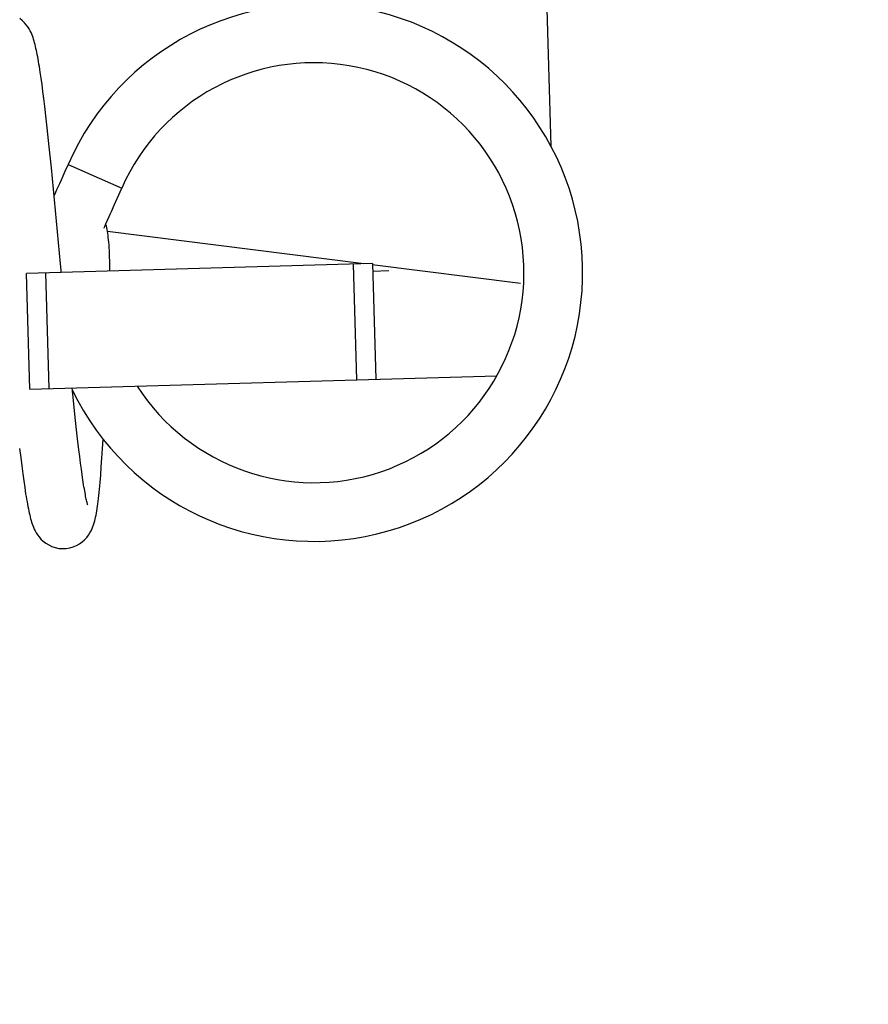
# Model space of a CAD drawing. Units: inches. Extents: x 0 to 17, y 0 to 11.
# Drawn here: x 8.1 to 8.2, y 8.3 to 8.4 of the extents above; entities that cross this region are included whole.
import ezdxf
from ezdxf.enums import TextEntityAlignment as Align

# ---------------------------------------------------------------- set-up
doc = ezdxf.new("R2010")
doc.units = ezdxf.units.IN
doc.header["$LTSCALE"] = 0.935
doc.header["$MEASUREMENT"] = 0
doc.layers.get('0').update_dxf_attribs({"linetype": 'CONTINUOUS'})
doc.styles.get("Standard").update_dxf_attribs({"font": 'bluprnt.ttf'})
doc.dimstyles.new('DIMSTYLE_1', dxfattribs={"dimtxt": 0.125, "dimasz": 0.1875, "dimexe": 0.125, "dimexo": 0.0625, "dimgap": 0.0625, "dimtad": 0, "dimtih": 1, "dimtoh": 1, "dimlfac": 5, "dimzin": 4, "dimdsep": 46, "dimtxsty": 'Standard', "dimblk": 'CLOSED', "dimblk1": 'CLOSED', "dimblk2": 'CLOSED', "dimcen": 0.09, "dimazin": 1, "dimtfac": 1, "dimtofl": 0, "dimtmove": 0, "dimatfit": 3, "dimldrblk": 'CLOSED', "dimfxl": 0, "dimtolj": 1, "dimtzin": 4, "dimarcsym": 0})

# ---------------------------------------------------------------- blocks, each defined once
blk = doc.blocks.new('_CLOSED')
at = {"color": 0, "linetype": 'ByBlock'}
for p, q in [((0, 0), (-1, 0.1666666667)), ((-1, 0.1666666667), (-1, -0.1666666667)), ((-1, -0.1666666667), (0, 0)), ((-1, 0), (0, 0))]:
    blk.add_line(p, q, dxfattribs=at)
blk = doc.blocks.new('*D14')
at = {"color": 7, "linetype": 'Continuous'}
for p, q in [((5.1743594736, 8.8460065002), (5.1296525325, 7.7609297412)), ((9.17096864, 8.6813396515), (9.1262616989, 7.5962628925)), ((5.1347983715, 7.8858237777), (6.930356603099999, 7.811843835299999)), ((9.1314075379, 7.7211569289), (7.555356603099999, 7.7860928109))]:
    blk.add_line(p, q, dxfattribs=at)
at = {"color": 7, "linetype": 'Continuous', "xscale": 0.1875, "yscale": 0.1875, "zscale": 0.1875}
for p, rotation in [((5.1347983715, 7.8858237777), 177.6406544186), ((9.1314075379, 7.7211569289), 357.6406544186)]:
    blk.add_blockref('_CLOSED', p, dxfattribs=dict(at, rotation=rotation))
at = {"color": 7, "linetype": 'Continuous'}
for s, p, p2 in [('20.00', (6.992856603099999, 7.7364683231), (7.492856603099999, 7.7364683231)), ('[', (6.992856603099999, 7.5489683231), (7.0928566031, 7.5489683231)), (']', (7.392856603099999, 7.5489683231), (7.492856603099999, 7.5489683231)), ('508', (7.0928566031, 7.5489683231), (7.392856603099999, 7.5489683231))]:
    blk.add_text(s, height=0.125, dxfattribs=at).set_placement(p, p2, align=Align.FIT)
blk = doc.blocks.new('*D15')
at = {"color": 7, "linetype": 'Continuous'}
for p, q in [((5.1769217967, 8.8454389346), (5.1769217967, 6.8486350641)), ((5.1769217967, 6.9736350641), (6.9648089323, 6.9736350641)), ((9.5416940869, 6.9736350641), (7.789808932300001, 6.9736350641))]:
    blk.add_line(p, q, dxfattribs=at)
at = {"color": 7, "linetype": 'Continuous', "xscale": 0.1875, "yscale": 0.1875, "zscale": 0.1875, "rotation": 180}
blk.add_blockref('_CLOSED', (5.1769217967, 6.9736350641), dxfattribs=at)
at = {"color": 7, "linetype": 'Continuous', "xscale": 0.1875, "yscale": 0.1875, "zscale": 0.1875}
blk.add_blockref('_CLOSED', (9.5416940869, 6.9736350641), dxfattribs=at)
at = {"color": 7, "linetype": 'Continuous'}
for s, p, p2 in [('21.82', (7.0273089323, 6.9111350641), (7.5273089323, 6.9111350641)), ('[', (7.0273089323, 6.7236350641), (7.1273089323, 6.7236350641)), (']', (7.6273089323, 6.7236350641), (7.727308932300001, 6.7236350641)), ('554,3', (7.1273089323, 6.7236350641), (7.6273089323, 6.7236350641))]:
    blk.add_text(s, height=0.125, dxfattribs=at).set_placement(p, p2, align=Align.FIT)

msp = doc.modelspace()

# ---------------------------------------------------------------- linework, layer by layer
at = {"color": 7, "linetype": 'Continuous'}
for p, q in [((8.1250213651, 8.4593562193), (8.1271758973, 8.3841351012)), ((8.0611592515, 8.3929367992), (8.061045884, 8.393707791799999)), ((8.061274601900001, 8.3921085602), (8.0611592515, 8.3929367992)), ((8.0613920402, 8.391221912699999), (8.061274601900001, 8.3921085602)), ((8.0615116505, 8.3902760843), (8.0613920402, 8.391221912699999)), ((8.0616336586, 8.3892708527), (8.0615116505, 8.3902760843)), ((8.0618215918, 8.38765185), (8.0616336586, 8.3892708527)), ((8.061950367, 8.3864986584), (8.0618215918, 8.38765185)), ((8.0622164512, 8.3840174572), (8.061950367, 8.3864986584)), ((8.0624933388, 8.3813095013), (8.0622164512, 8.3840174572)), ((8.0646498974, 8.381761129800001), (8.0716049756, 8.378697349)), ((8.063030333, 8.3781357198), (8.0628443938, 8.3777225055)), ((8.0709998186, 8.3773302727), (8.0716049752, 8.3786973492)), ((8.1029521867, 8.3688872711), (8.0697478664, 8.3730819522)), ((8.104062070800001, 8.3689190611), (8.0592804365, 8.3676363964)), ((8.104062070800001, 8.3689190611), (8.104491534500001, 8.3539252103)), ((8.0597099002, 8.3526425456), (8.0592804365, 8.3676363964)), ((8.0622088753, 8.3527141229), (8.0617794117, 8.3677079737)), ((8.101563095700001, 8.3688474838), (8.1019925593, 8.3538536331)), ((8.123267713999999, 8.366320823099999), (8.104040683400001, 8.368749762)), ((8.0597099002, 8.3526425456), (8.1201867138, 8.3543747619)), ((8.065350142, 8.3511916434), (8.065187405, 8.3527994359)), ((8.0655346318, 8.3494197876), (8.065350142, 8.3511916434)), ((8.0657132081, 8.3477614257), (8.0655346318, 8.3494197876)), ((8.0658858889, 8.3462186838), (8.0657132081, 8.3477614257)), ((8.0660530618, 8.344792332699999), (8.0658858889, 8.3462186838)), ((8.0691041521, 8.3449038355), (8.0691775806, 8.3461961924)), ((8.058379779700001, 8.3449776229), (8.0585183064, 8.3438086297)), ((8.0661615654, 8.3439064453), (8.0660530618, 8.344792332699999)), ((8.0690298159, 8.3436946889), (8.0691041521, 8.3449038355)), ((8.0585183064, 8.3438086297), (8.0586532591, 8.3427150494)), ((8.0662677296, 8.3430728534), (8.0661615654, 8.3439064453)), ((8.0689541527, 8.3425691511), (8.0690298159, 8.3436946889)), ((8.0586532591, 8.3427150494), (8.0587844609, 8.341698556499999)), ((8.0663714904, 8.342292067999999), (8.0662677296, 8.3430728534)), ((8.0664727662, 8.3415644428), (8.0663714904, 8.342292067999999)), ((8.0688768898, 8.3415271437), (8.0689541527, 8.3425691511)), ((8.0587844609, 8.341698556499999), (8.0589119074, 8.3407595888)), ((8.0665712441, 8.3408916479), (8.0664727662, 8.3415644428)), ((8.0666665621, 8.340275203400001), (8.0665712441, 8.3408916479)), ((8.0589119074, 8.3407595888), (8.0590358465, 8.3398968635))]:
    msp.add_line(p, q, dxfattribs=at)
at = {"color": 40, "linetype": 'Continuous'}
msp.add_line((8.1040898357, 8.3679497088), (8.1061928869, 8.3680099457), dxfattribs=at)
at = {"color": 7, "linetype": 'Continuous'}
for points in [[(8.061045884, 8.393707791799999), (8.060989858, 8.3940724301), (8.0609342404, 8.3944233232), (8.0608789087, 8.394761164), (8.0608238477, 8.3950859262), (8.0607689977, 8.3953978248), (8.060714129700001, 8.3956979412), (8.0606592397, 8.3959860187), (8.0606041802, 8.396262523899999), (8.060548419, 8.3965296243), (8.0604917637, 8.3967875223), (8.0604340736, 8.397036081), (8.0603746948, 8.3972771342), (8.060313344299999, 8.3975106671), (8.0602495997, 8.397737132), (8.0601821424, 8.3979596245), (8.0601107359, 8.3981770277), (8.0600340018, 8.398391438300001), (8.0599476722, 8.398611130599999), (8.059850106599999, 8.3988352141), (8.059738584, 8.3990643951), (8.0596042963, 8.3993086158), (8.0594396879, 8.399569787699999), (8.0592415195, 8.3998403027), (8.059005284500001, 8.4001141683), (8.0587221824, 8.400388456), (8.0583904147, 8.4006514545)], [(8.0646498974, 8.381761129800001), (8.0642466713, 8.3808484282), (8.0639788116, 8.3802470085), (8.0637439766, 8.379705920700001), (8.0635274276, 8.3792301724), (8.0633343073, 8.378815834800001), (8.063171779700001, 8.378454570499999), (8.063030333, 8.3781357198)], [(8.0637746353, 8.3677651222), (8.0637489388, 8.3680449084), (8.0636740147, 8.3688601017), (8.0624933388, 8.3813095013)], [(8.0702600443, 8.3756763675), (8.0706050405, 8.3764666763), (8.0709998186, 8.3773302727)], [(8.0695283168, 8.374040966599999), (8.069957958, 8.3750093606), (8.070102072200001, 8.375325524700001), (8.0702600443, 8.3756763675)], [(8.069309973300001, 8.373507189), (8.0693102827, 8.3735059009), (8.0693230167, 8.373540827100001), (8.0693516678, 8.373616238), (8.0693973621, 8.3737298309), (8.0694561213, 8.3738714376), (8.0695283168, 8.374040966599999)], [(8.070036984, 8.3679444924), (8.0700412299, 8.3682035846), (8.0700444262, 8.3687698366), (8.0700421152, 8.3692884204), (8.0700339587, 8.3697648717), (8.0700214403, 8.3701991552), (8.0700047336, 8.3705976049), (8.0699854751, 8.3709732553), (8.0699619528, 8.3713346706), (8.0699329682, 8.3716790736), (8.0698998259, 8.3720009454), (8.0698651435, 8.372297563), (8.0698289985, 8.3725740765), (8.0697898481, 8.372835391499999), (8.069747556, 8.3730837753), (8.069703322, 8.3733187262), (8.0696574131, 8.373541121799999), (8.0696090636, 8.373753961), (8.0695586056, 8.3739568004), (8.0695330691, 8.37405172)], [(8.0641283528, 8.3319919897), (8.0644030741, 8.3320094703), (8.064877231799999, 8.3320859143), (8.0653258702, 8.3322151197), (8.0657441676, 8.332390588300001), (8.0661286546, 8.3326056703), (8.0664805784, 8.3328565353), (8.0667953368, 8.3331352574), (8.0670653954, 8.3334271019), (8.0672942097, 8.3337249118), (8.0674870672, 8.3340246535), (8.067644592899999, 8.334314613), (8.0677705043, 8.3345858562), (8.0678736975, 8.3348426642), (8.0679617895, 8.335093310700001), (8.0680373222, 8.3353367031), (8.0681029721, 8.3355737988), (8.0681632942, 8.3358160333), (8.0682196251, 8.336066242100001), (8.0682721788, 8.3363230809), (8.0683223731, 8.3365916143), (8.068370699299999, 8.3368732748), (8.0684173299, 8.337167965499999), (8.0684627675, 8.337477982000001), (8.0685072169, 8.3378041694), (8.068550753, 8.3381465859), (8.0685935064, 8.3385058165), (8.068635499500001, 8.3388816461), (8.0686768362, 8.3392746449), (8.0687176916, 8.3396863187), (8.068758107, 8.3401171014), (8.0687980779, 8.3405670042), (8.0688768898, 8.3415271437)], [(8.0590358465, 8.3398968635), (8.0590966489, 8.339493274), (8.0591567468, 8.339107819), (8.059216229199999, 8.3387397933), (8.0592750954, 8.3383889774), (8.059333411, 8.338054784099999), (8.0593913853, 8.3377359064), (8.0594490112, 8.3374323368), (8.0595064377, 8.337143275299999), (8.0595641902, 8.3368662679), (8.0596224035, 8.336601054299999), (8.0596812475, 8.3363472997), (8.059741500800001, 8.336102349199999), (8.0598034373, 8.3358660708), (8.059867497599999, 8.3356378717), (8.0599352065, 8.335413926000001), (8.0600068431, 8.3351952909), (8.0600838473, 8.3349797669), (8.060170811699999, 8.3347583687), (8.0602695578, 8.3345319017), (8.0603829404, 8.3342997824), (8.0605201727, 8.3340518555), (8.060689567999999, 8.3337857901), (8.060894292999999, 8.3335102305), (8.0611376849, 8.333233098400001), (8.061427861, 8.3329579614), (8.061766728, 8.3326960749), (8.062143469, 8.3324650134), (8.0625546549, 8.332272507699999), (8.062999643, 8.3321244099), (8.0634654636, 8.3320293079), (8.0639430682, 8.331991091599999), (8.0641299285, 8.3319920348)], [(8.0671972787, 8.3376559461), (8.067194146, 8.3376652403), (8.0671800395, 8.3377093463), (8.0671593187, 8.3377790118), (8.0671345608, 8.3378681228), (8.0671064501, 8.337975817), (8.067075017, 8.3381034695), (8.067041287, 8.3382481382), (8.0670055293, 8.338409519199999), (8.0669677782, 8.338588254), (8.0669285024, 8.338782784), (8.0668878176, 8.3389930245), (8.0668457472, 8.339219310199999), (8.066802537400001, 8.339460688600001), (8.0667582389, 8.339717156599999), (8.0667128637, 8.3399888965), (8.0666665621, 8.340275203400001)]]:
    msp.add_lwpolyline(points, dxfattribs=at)
for radius, start in [(0.0348, 205.9683551983), (0.0272, 212.7151427499)]:
    msp.add_arc((8.0964968634, 8.367732225900001), radius, start, 156.2260335034, dxfattribs=at)

# ---------------------------------------------------------------- dimensions: what is measured, and where the dimension line sits
for base, p1, p2, angle, picture, middle in [((9.1314075379, 7.7211569289), (5.1769323931, 8.9084535185), (9.1735415595, 8.7437866697), 357.6406544186, '*D14', (7.242856603099999, 7.7052183231)), ((5.1769217967, 6.9736350641), (9.5416940869, 8.7360843448), (5.1769217967, 8.9079389346), 180, '*D15', (7.3773089323, 6.8798850641))]:
    dim = msp.add_linear_dim(base=base, p1=p1, p2=p2, angle=angle, text='<>\\P[]', dimstyle='DIMSTYLE_1', dxfattribs=at)
    dim.commit()
    dim.dimension.update_dxf_attribs({"geometry": picture, "text_midpoint": middle, "dimtype": 160})

doc.saveas('drawing.dxf')
